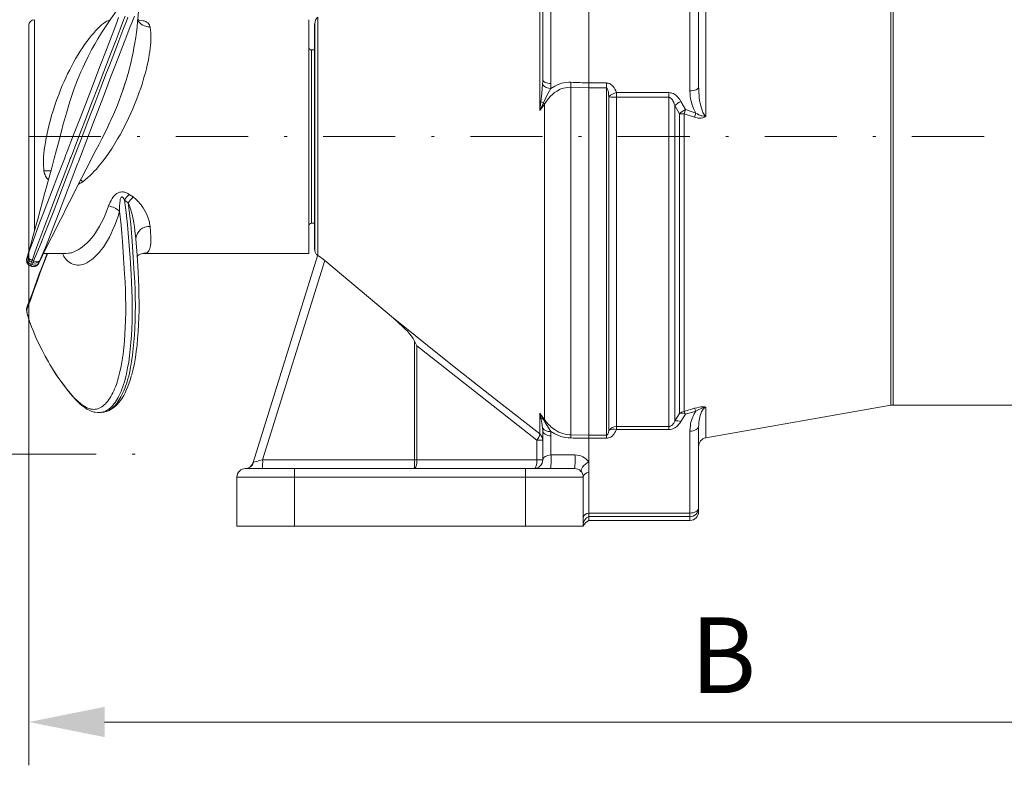
# Model space of a CAD drawing. Units: millimetres. Extents: x 0 to 210, y 0 to 297.
# Drawn here: x 30 to 64, y 136 to 162 of the extents above; entities that cross this region are included whole.
import ezdxf
from ezdxf.enums import TextEntityAlignment as Align

# ---------------------------------------------------------------- set-up
doc = ezdxf.new("R2010")
doc.units = ezdxf.units.MM
doc.header["$LTSCALE"] = 5
for name, pattern in [('AUSGEZOGEN', [0]), ('DASHDOT', [1, 0.5, -0.25, 0, -0.25]), ('DIVIDE', [1.25, 0.5, -0.25, 0, -0.25, 0, -0.25])]:
    doc.linetypes.add(name, pattern=pattern)
for name, color, linetype, true_color in [('Layer15', 6, 'Continuous', 0xff00ff), ('Mittellinie', 1, 'Continuous', 0xff0000), ('Volllinie breit', 18, 'Continuous', 0x000000), ('Volllinie schmal', 136, 'Continuous', 0x007e7e)]:
    doc.layers.add(name, color=color, linetype=linetype, true_color=true_color)
doc.styles.add('Arial', font='arial.ttf')
doc.dimstyles.new('ISO-25', dxfattribs={"dimtxt": 2.5, "dimasz": 2.5, "dimexe": 1.25, "dimexo": 0.625, "dimtad": 1, "dimtxsty": 'Standard', "dimcen": 2.5, "dimadec": 0, "dimazin": 0, "dimtfac": 1, "dimtmove": 0, "dimatfit": 3, "dimfxl": 1, "dimarcsym": 0})

# ---------------------------------------------------------------- blocks, each defined once
blk = doc.blocks.new('*D6')
at = {"layer": 'Layer15', "linetype": 'AUSGEZOGEN', "lineweight": 18, "true_color": 0xff00ff}
for points in [[(30.687, 138), (33.312, 137.475), (33.312, 138.525)], [(78.597, 138), (75.972, 138.525), (75.972, 137.475)]]:
    blk.add_hatch(color=6, dxfattribs=at).paths.add_polyline_path(points, flags=0)
at = {"layer": 'Layer15', "color": 6, "linetype": 'AUSGEZOGEN', "lineweight": 18, "true_color": 0xff00ff}
for p, q in [((30.687, 158.283), (30.687, 136.5)), ((78.597, 146.283), (78.597, 136.5)), ((33.312, 138), (75.972, 138))]:
    blk.add_line(p, q, dxfattribs=at)
at = {"layer": 'Layer15', "color": 6, "linetype": 'AUSGEZOGEN', "lineweight": 18, "true_color": 0xff00ff, "style": 'Arial', "width": 0.926807}
blk.add_text('B', height=2.625, dxfattribs=at).set_placement((53.62, 139), (55.885, 139), align=Align.FIT)
blk = doc.blocks.new('*D12')
at = {"layer": 'Layer15', "linetype": 'AUSGEZOGEN', "lineweight": 18, "true_color": 0xff00ff}
for points in [[(24.789, 169.283), (24.264, 166.658), (25.314, 166.658)], [(24.789, 147.283), (25.314, 149.908), (24.264, 149.908)]]:
    blk.add_hatch(color=6, dxfattribs=at).paths.add_polyline_path(points, flags=0)
at = {"layer": 'Layer15', "color": 6, "linetype": 'AUSGEZOGEN', "lineweight": 18, "true_color": 0xff00ff}
for p, q in [((30.524, 169.283), (23.289, 169.283)), ((24.789, 166.658), (24.789, 149.908)), ((30.524, 147.283), (23.289, 147.283))]:
    blk.add_line(p, q, dxfattribs=at)
at = {"layer": 'Layer15', "color": 6, "linetype": 'AUSGEZOGEN', "lineweight": 18, "true_color": 0xff00ff, "style": 'Arial', "width": 1.039734}
blk.add_text('%%cA', height=2.625, rotation=90, dxfattribs=at).set_placement((23.789, 155.917), (23.789, 161.422), align=Align.FIT)
blk = doc.blocks.new('TR22-FAB400_nNn04')
at = {"layer": 'Mittellinie', "color": 1, "linetype": 'DASHDOT', "lineweight": 18, "true_color": 0xff0000}
blk.add_line((30.687, 158.283), (91.858, 158.283), dxfattribs=at)
at = {"layer": 'Volllinie breit', "color": 18, "linetype": 'AUSGEZOGEN', "lineweight": 18, "true_color": 0x000000}
for p, q in [((50.097, 169.383), (50.097, 144.983)), ((48.497, 160.248), (48.497, 166.514)), ((53.897, 159.993), (53.897, 166.604)), ((30.687, 154.433), (30.687, 162.133)), ((40.387, 154.233), (40.387, 162.333)), ((40.597, 162.193), (40.587, 162.193)), ((40.587, 162.193), (40.587, 154.373)), ((40.597, 162.193), (40.597, 154.373)), ((40.587, 161.283), (40.487, 161.283)), ((48.495, 160.2), (48.497, 160.248)), ((53.897, 159.993), (53.899, 159.944)), ((40.487, 155.283), (40.587, 155.283)), ((31.197, 154.233), (31.966, 154.233)), ((34.668, 154.233), (40.387, 154.233)), ((40.587, 154.373), (40.597, 154.373)), ((30.622, 154.062), (30.618, 154.048)), ((30.621, 154.059), (30.645, 154.136)), ((38.462, 146.993), (40.693, 154.156)), ((40.704, 154.19), (40.661, 154.187)), ((40.693, 154.156), (40.704, 154.163)), ((40.94, 153.991), (43.321, 151.993)), ((30.738, 153.806), (30.776, 153.792)), ((33.332, 148.755), (33.347, 148.759)), ((54.145, 147.845), (60.554, 148.975)), ((60.64, 148.983), (75.997, 148.983)), ((48.497, 147.083), (48.497, 148.087)), ((53.899, 148.278), (53.897, 148.251)), ((53.897, 148.251), (53.897, 145.283)), ((38.197, 146.783), (49.597, 146.783)), ((37.897, 144.783), (37.897, 146.483)), ((49.897, 146.483), (49.897, 144.783)), ((49.897, 144.783), (37.897, 144.783)), ((50.097, 144.983), (53.597, 144.983))]:
    blk.add_line(p, q, dxfattribs=at)
for points in [[(34.048, 163.044), (33.857, 162.806), (33.763, 162.685), (33.671, 162.562), (33.586, 162.446), (33.503, 162.329), (33.341, 162.089), (33.208, 161.88), (33.079, 161.668), (32.974, 161.49), (32.874, 161.308), (32.743, 161.057)], [(33.915, 159.792), (33.958, 159.915), (34.005, 160.061), (34.051, 160.208), (34.126, 160.469), (34.195, 160.732), (34.232, 160.887), (34.267, 161.042), (34.299, 161.198), (34.33, 161.355), (34.362, 161.535), (34.391, 161.716), (34.417, 161.897), (34.44, 162.078), (34.459, 162.272), (34.475, 162.466), (34.502, 162.855)], [(34.507, 162.313), (34.507, 162.313), (34.485, 162.327), (34.462, 162.351)], [(32.744, 161.056), (32.617, 160.796), (32.555, 160.662), (32.493, 160.525), (32.433, 160.388), (32.375, 160.247), (32.319, 160.101), (32.265, 159.95), (32.206, 159.776), (32.149, 159.598)], [(33.516, 158.828), (33.621, 159.049), (33.693, 159.211), (33.76, 159.373), (33.823, 159.536), (33.882, 159.698), (33.958, 159.922), (34.031, 160.145)], [(32.145, 159.6), (32.122, 159.531), (32.075, 159.38), (31.99, 159.097), (31.924, 158.864), (31.872, 158.676), (31.829, 158.514), (31.795, 158.386), (31.759, 158.245), (31.713, 158.067), (31.65, 157.829), (31.57, 157.527), (31.483, 157.198), (31.395, 156.877), (31.314, 156.582), (31.237, 156.302), (31.163, 156.032), (31.083, 155.738), (30.997, 155.422), (30.944, 155.224), (30.887, 155.018), (30.82, 154.774), (30.753, 154.533), (30.678, 154.263), (30.622, 154.062)], [(31.033, 153.903), (31.164, 154.166), (31.329, 154.496), (31.474, 154.786), (31.619, 155.073), (31.743, 155.318), (31.861, 155.551), (31.973, 155.774), (32.085, 155.996), (32.211, 156.245), (32.356, 156.534), (32.513, 156.843), (32.671, 157.151), (32.81, 157.42), (32.923, 157.638), (33.014, 157.812), (33.112, 158), (33.217, 158.205), (33.34, 158.451), (33.423, 158.621), (33.497, 158.777), (33.52, 158.826)], [(33.33, 148.758), (33.357, 148.759), (33.385, 148.763), (33.409, 148.77), (33.432, 148.78), (33.478, 148.805), (33.523, 148.834), (33.567, 148.866), (33.61, 148.903), (33.652, 148.943), (33.692, 148.988), (33.732, 149.036), (33.771, 149.089), (33.808, 149.145), (33.845, 149.204), (33.881, 149.266), (33.915, 149.332), (33.949, 149.401), (33.981, 149.474), (34.012, 149.55), (34.042, 149.63), (34.071, 149.713), (34.098, 149.8), (34.124, 149.89), (34.149, 149.984), (34.172, 150.081), (34.214, 150.285), (34.25, 150.492), (34.281, 150.708), (34.307, 150.935), (34.33, 151.169), (34.348, 151.408), (34.362, 151.653), (34.373, 151.906), (34.378, 152.166), (34.38, 152.43), (34.377, 152.701), (34.369, 152.977), (34.357, 153.254), (34.343, 153.536), (34.307, 154.099), (34.267, 154.665), (34.245, 154.953), (34.219, 155.243), (34.179, 155.614), (34.134, 155.988)], [(34.396, 154.75), (34.397, 154.735), (34.437, 154.172), (34.472, 153.613), (34.486, 153.336), (34.497, 153.062), (34.505, 152.792), (34.508, 152.526), (34.506, 152.267), (34.501, 152.012), (34.491, 151.764), (34.477, 151.523), (34.459, 151.287), (34.437, 151.058), (34.41, 150.837), (34.38, 150.625), (34.345, 150.421), (34.304, 150.221), (34.282, 150.127), (34.257, 150.037), (34.249, 150.01)], [(31.325, 154.233), (31.157, 153.803), (31.063, 153.551), (30.969, 153.294), (30.8, 152.831), (30.705, 152.583), (30.658, 152.461), (30.653, 152.449), (30.644, 152.432), (30.628, 152.397), (30.622, 152.373)], [(34.413, 154.529), (34.414, 154.508), (34.415, 154.483)], [(34.439, 154.129), (34.468, 154.16), (34.502, 154.185), (34.543, 154.206), (34.59, 154.223), (34.633, 154.232), (34.665, 154.232)], [(30.623, 154.066), (30.621, 154.059), (30.617, 154.045), (30.616, 154.039), (30.613, 154.024), (30.61, 153.989), (30.614, 153.952), (30.625, 153.917), (30.639, 153.89), (30.657, 153.864), (30.681, 153.839), (30.695, 153.828), (30.71, 153.82), (30.739, 153.809)], [(30.618, 154.048), (30.619, 154.051), (30.621, 154.059)], [(30.777, 153.793), (30.791, 153.786), (30.807, 153.781), (30.824, 153.778), (30.858, 153.778), (30.885, 153.782), (30.912, 153.789), (30.933, 153.797), (30.953, 153.808), (30.984, 153.832), (31.005, 153.855), (31.018, 153.873), (31.024, 153.883), (31.026, 153.887), (31.027, 153.89), (31.03, 153.896), (31.036, 153.907)], [(31.032, 153.901), (31.029, 153.893), (31.028, 153.892)], [(40.704, 154.163), (40.736, 154.145), (40.789, 154.109), (40.857, 154.058), (40.94, 153.991)], [(30.627, 152.371), (30.614, 152.332), (30.61, 152.31), (30.61, 152.287), (30.617, 152.216)], [(30.62, 152.216), (30.633, 152.137), (30.643, 152.091)], [(30.641, 152.097), (30.645, 152.082), (30.65, 152.064)], [(30.652, 152.067), (30.673, 151.991), (30.706, 151.9)], [(30.704, 151.916), (30.736, 151.817), (30.784, 151.687), (30.834, 151.562), (30.935, 151.327), (31.039, 151.101), (31.146, 150.883), (31.255, 150.675), (31.365, 150.476), (31.42, 150.382), (31.476, 150.293), (31.511, 150.24)], [(44.055, 151.199), (44.002, 151.284), (43.946, 151.366), (43.879, 151.453), (43.806, 151.536), (43.73, 151.616), (43.651, 151.693), (43.487, 151.845), (43.321, 151.993)], [(44.055, 151.199), (44.136, 151.036), (44.136, 151.035)], [(31.522, 150.216), (31.547, 150.175), (31.64, 150.03), (31.734, 149.893), (31.829, 149.759), (31.925, 149.63), (32.024, 149.502), (32.123, 149.379), (32.213, 149.275), (32.304, 149.176), (32.387, 149.092), (32.472, 149.014), (32.549, 148.949), (32.628, 148.891), (32.701, 148.844), (32.776, 148.804), (32.845, 148.773), (32.915, 148.749), (32.953, 148.74), (32.991, 148.732), (33.067, 148.723), (33.104, 148.721), (33.14, 148.721), (33.176, 148.723), (33.211, 148.73), (33.232, 148.735)], [(33.422, 148.78), (33.439, 148.784), (33.473, 148.797), (33.505, 148.812), (33.567, 148.849), (33.63, 148.893), (33.69, 148.941), (33.751, 149), (33.808, 149.065), (33.867, 149.14), (33.923, 149.222), (33.977, 149.313), (34.029, 149.41), (34.078, 149.516), (34.124, 149.628), (34.169, 149.748), (34.209, 149.876), (34.239, 149.984)], [(33.223, 148.728), (33.287, 148.74), (33.351, 148.753)]]:
    blk.add_lwpolyline(points, dxfattribs=at)
for centre, radius, start, end in [((40.897, 162.193), 0.3, 130, 180), ((30.887, 162.133), 0.2, 90, 180), ((40.487, 161.383), 0.1, 180, 270), ((40.487, 155.183), 0.1, 90, 180), ((30.887, 154.433), 0.2, 180, 203.4546), ((40.897, 154.373), 0.3, 180, 218.256), ((60.64, 148.483), 0.5, 90, 100), ((54.197, 147.55), 0.3, 100, 180), ((48.197, 147.083), 0.3, 270, 0), ((38.197, 146.483), 0.3, 90, 180), ((38.176, 147.082), 0.3, 271.9948, 342.6992), ((49.597, 146.483), 0.3, 0, 90), ((53.597, 145.283), 0.3, 270, 0), ((50.197, 144.7), 0.3, 109.4712, 164.0375)]:
    blk.add_arc(centre, radius, start, end, dxfattribs=at)
at = {"layer": 'Volllinie schmal', "color": 136, "linetype": 'AUSGEZOGEN', "lineweight": 18, "true_color": 0x007e7e}
for p, q in [((48.389, 159.183), (48.389, 166.97)), ((53.597, 159.867), (53.597, 166.902)), ((54.145, 166.947), (54.145, 158.991)), ((60.554, 148.975), (60.554, 166.293)), ((60.64, 166.293), (60.64, 148.983)), ((48.781, 163.01), (48.781, 160.121)), ((40.704, 154.163), (40.704, 162.423)), ((30.887, 162.333), (30.887, 155.009)), ((33.453, 162.308), (33.5, 162.316)), ((33.453, 162.308), (33.501, 162.309)), ((40.487, 155.283), (40.487, 161.283)), ((48.492, 160.087), (48.495, 160.2)), ((48.781, 160.121), (48.771, 159.951)), ((50.097, 160.141), (50.702, 160.141)), ((50.702, 160.141), (50.702, 147.831)), ((50.097, 159.969), (49.467, 159.991)), ((49.467, 159.991), (49.467, 147.949)), ((50.702, 159.969), (50.097, 159.969)), ((51.048, 159.808), (52.86, 159.808)), ((51.048, 159.808), (51.048, 148.132)), ((52.86, 159.808), (52.86, 148.132)), ((48.555, 159.41), (48.555, 148.48)), ((50.788, 148.098), (50.788, 159.663)), ((52.86, 159.644), (51.048, 159.644)), ((53.072, 159.355), (53.072, 148.429)), ((53.23, 159.073), (53.072, 159.355)), ((53.284, 159.503), (53.442, 159.216)), ((53.23, 159.073), (53.23, 148.686)), ((53.39, 159.067), (53.39, 148.761)), ((53.751, 158.951), (53.39, 159.067)), ((53.442, 159.216), (53.803, 159.097)), ((34.164, 156.281), (34.302, 156.19)), ((34.134, 155.988), (34, 156.08)), ((30.645, 154.136), (30.649, 154.147)), ((30.784, 153.942), (30.76, 153.865)), ((30.804, 153.995), (30.784, 153.942)), ((30.833, 153.923), (30.784, 153.942)), ((30.799, 153.849), (30.833, 153.923)), ((30.804, 153.995), (30.854, 153.976)), ((30.833, 153.923), (30.854, 153.976)), ((31.066, 153.974), (31.032, 153.901)), ((31.07, 153.985), (31.066, 153.974)), ((40.94, 153.991), (38.789, 147.083)), ((30.76, 153.865), (30.799, 153.849)), ((30.621, 152.225), (30.645, 152.099)), ((30.645, 152.099), (30.649, 152.085)), ((30.649, 152.085), (30.704, 151.916)), ((44.055, 147.083), (44.055, 151.199)), ((48.293, 147.76), (44.136, 151.035)), ((44.136, 151.035), (44.136, 147.083)), ((53.39, 148.761), (53.751, 148.868)), ((53.803, 148.775), (53.442, 148.667)), ((54.145, 148.91), (54.145, 147.845)), ((48.389, 147.983), (48.389, 148.695)), ((53.072, 148.429), (53.23, 148.686)), ((53.442, 148.667), (53.284, 148.408)), ((48.497, 148.087), (48.492, 148.19)), ((48.771, 148.069), (48.781, 147.915)), ((51.048, 148.236), (52.86, 148.236)), ((52.86, 148.132), (51.048, 148.132)), ((53.597, 148.079), (53.597, 144.983)), ((48.293, 147.083), (48.293, 147.76)), ((48.497, 147.76), (48.293, 147.76)), ((48.781, 147.915), (48.781, 147.254)), ((49.467, 147.949), (50.097, 147.938)), ((50.097, 147.938), (50.702, 147.938)), ((50.702, 147.831), (50.097, 147.831)), ((48.497, 147.083), (38.789, 147.083)), ((48.781, 147.254), (49.612, 147.254)), ((38.462, 146.993), (38.474, 146.998)), ((39.897, 144.783), (39.897, 146.783)), ((47.897, 144.783), (47.897, 146.783)), ((49.897, 146.483), (37.897, 146.483)), ((50.097, 145.24), (53.597, 145.24)), ((53.597, 145.115), (50.097, 145.115))]:
    blk.add_line(p, q, dxfattribs=at)
for points in [[(34.024, 162.454), (33.972, 162.317), (33.852, 162.002), (33.714, 161.64), (33.558, 161.235), (33.385, 160.783), (33.292, 160.541), (33.091, 160.019), (32.875, 159.461), (32.651, 158.88), (32.422, 158.29), (32.196, 157.702), (32.14, 157.555), (32.126, 157.519), (32.098, 157.446), (31.873, 156.86), (31.647, 156.272), (31.422, 155.689), (31.203, 155.114), (30.996, 154.551), (30.895, 154.268), (30.804, 153.995)], [(30.649, 154.147), (30.736, 154.404), (30.834, 154.675), (31.039, 155.221), (31.255, 155.787), (31.476, 156.358), (31.698, 156.936), (31.92, 157.514), (31.947, 157.587), (31.961, 157.623), (32.017, 157.768), (32.24, 158.347), (32.463, 158.923), (32.681, 159.487), (32.89, 160.027), (33.084, 160.532), (33.174, 160.768), (33.343, 161.208), (33.495, 161.606), (33.631, 161.961), (33.749, 162.27), (33.801, 162.404)], [(30.854, 153.976), (30.968, 154.239), (31.083, 154.518), (31.304, 155.074), (31.527, 155.649), (31.75, 156.233), (31.975, 156.821), (32.2, 157.407), (32.228, 157.48), (32.242, 157.516), (32.298, 157.662), (32.523, 158.251), (32.748, 158.842), (32.971, 159.424), (33.185, 159.983), (33.385, 160.505), (33.478, 160.748), (33.652, 161.199), (33.808, 161.604), (33.949, 161.965), (34.071, 162.28), (34.124, 162.416)], [(34.345, 162.455), (34.257, 162.229), (34.205, 162.095), (34.086, 161.787), (33.948, 161.432), (33.794, 161.035), (33.625, 160.595), (33.534, 160.359), (33.34, 159.855), (33.133, 159.314), (32.917, 158.749), (32.698, 158.172), (32.476, 157.592), (32.42, 157.447), (32.406, 157.411), (32.378, 157.338), (32.156, 156.76), (31.935, 156.182), (31.716, 155.61), (31.5, 155.046), (31.286, 154.501), (31.178, 154.236), (31.07, 153.985)], [(31.212, 157.092), (31.201, 157.332), (31.199, 157.452), (31.202, 157.573), (31.21, 157.699), (31.223, 157.826), (31.24, 157.953), (31.261, 158.08), (31.289, 158.238), (31.321, 158.394), (31.355, 158.55), (31.393, 158.704), (31.434, 158.862), (31.479, 159.018), (31.526, 159.172), (31.575, 159.324), (31.626, 159.474), (31.679, 159.621), (31.734, 159.765), (31.79, 159.907), (31.849, 160.049), (31.91, 160.188), (31.971, 160.324), (32.034, 160.456), (32.104, 160.598), (32.176, 160.735), (32.248, 160.868), (32.32, 160.996), (32.396, 161.122), (32.471, 161.243), (32.546, 161.358), (32.622, 161.468), (32.699, 161.575), (32.776, 161.677), (32.851, 161.771), (32.925, 161.86), (33, 161.943), (33.072, 162.019), (33.142, 162.088), (33.21, 162.149), (33.275, 162.202), (33.337, 162.245), (33.396, 162.279), (33.453, 162.308)], [(34.894, 162.083), (34.909, 161.956), (34.915, 161.888), (34.918, 161.814), (34.919, 161.731), (34.916, 161.641), (34.911, 161.546), (34.903, 161.444), (34.892, 161.342), (34.878, 161.235), (34.861, 161.124), (34.842, 161.009), (34.818, 160.886), (34.79, 160.759), (34.76, 160.628), (34.726, 160.495), (34.69, 160.365), (34.652, 160.233), (34.61, 160.098), (34.565, 159.963), (34.516, 159.821), (34.465, 159.679), (34.41, 159.535), (34.352, 159.391), (34.289, 159.242), (34.224, 159.094), (34.156, 158.945), (34.085, 158.797), (34.009, 158.646), (33.93, 158.496), (33.848, 158.347), (33.764, 158.2), (33.669, 158.042), (33.571, 157.886), (33.47, 157.734), (33.365, 157.584), (33.253, 157.435), (33.137, 157.289), (33.017, 157.148), (32.955, 157.08), (32.891, 157.014), (32.811, 156.937), (32.729, 156.863), (32.561, 156.719)], [(34.511, 162.32), (34.582, 162.31), (34.648, 162.297), (34.68, 162.288), (34.71, 162.277), (34.738, 162.265), (34.764, 162.252), (34.789, 162.237), (34.812, 162.22), (34.832, 162.201), (34.849, 162.181), (34.864, 162.158), (34.875, 162.134), (34.894, 162.083)], [(48.434, 159.491), (48.467, 159.789), (48.492, 160.087)], [(48.497, 160.248), (48.502, 160.224), (48.518, 160.201), (48.544, 160.179), (48.579, 160.16), (48.622, 160.145), (48.671, 160.133), (48.725, 160.125), (48.781, 160.121)], [(48.771, 159.951), (48.915, 160.033), (48.989, 160.07), (49.066, 160.102), (49.147, 160.128), (49.231, 160.147), (49.317, 160.159), (49.404, 160.164), (49.472, 160.164)], [(50.702, 160.141), (50.732, 160.139), (50.762, 160.134), (50.787, 160.127), (50.81, 160.117), (50.833, 160.105), (50.854, 160.092), (50.893, 160.061), (50.928, 160.026), (50.948, 160.002), (50.967, 159.976), (50.999, 159.922), (51.025, 159.866), (51.048, 159.808)], [(48.771, 159.951), (48.642, 159.706), (48.517, 159.452)], [(49.467, 159.991), (49.341, 159.983), (49.279, 159.975), (49.218, 159.962), (49.158, 159.944), (49.1, 159.921), (49.044, 159.893), (48.99, 159.862), (48.948, 159.835), (48.908, 159.807), (48.833, 159.745), (48.762, 159.678), (48.698, 159.606), (48.66, 159.559), (48.624, 159.51), (48.555, 159.41)], [(50.788, 159.663), (50.777, 159.762), (50.769, 159.812), (50.759, 159.861), (50.748, 159.9), (50.739, 159.926), (50.728, 159.948), (50.718, 159.961), (50.711, 159.966), (50.705, 159.969), (50.702, 159.969)], [(52.86, 159.808), (52.916, 159.802), (52.944, 159.797), (52.971, 159.79), (52.998, 159.781), (53.023, 159.77), (53.071, 159.742), (53.109, 159.715), (53.144, 159.685), (53.176, 159.653), (53.205, 159.619), (53.246, 159.562), (53.284, 159.503)], [(53.597, 159.867), (53.655, 159.869), (53.711, 159.876), (53.763, 159.888), (53.809, 159.904), (53.846, 159.923), (53.874, 159.945), (53.891, 159.969), (53.897, 159.993)], [(53.803, 159.097), (53.766, 159.163), (53.731, 159.231), (53.704, 159.29), (53.682, 159.351), (53.662, 159.413), (53.645, 159.476), (53.63, 159.54), (53.618, 159.606), (53.608, 159.671), (53.602, 159.737), (53.597, 159.867)], [(53.899, 159.944), (53.903, 159.82), (53.911, 159.696), (53.919, 159.622), (53.93, 159.548), (53.943, 159.475), (53.958, 159.403), (53.984, 159.3), (54.016, 159.198), (54.03, 159.158), (54.046, 159.12), (54.066, 159.083), (54.089, 159.049), (54.116, 159.019), (54.145, 158.991)], [(48.389, 159.183), (48.39, 159.185), (48.434, 159.491)], [(48.517, 159.452), (48.39, 159.184), (48.389, 159.183)], [(48.555, 159.41), (48.497, 159.33), (48.389, 159.183)], [(53.072, 159.355), (53.053, 159.411), (53.032, 159.466), (53.003, 159.526), (52.986, 159.555), (52.965, 159.582), (52.942, 159.606), (52.916, 159.627), (52.9, 159.635), (52.883, 159.641), (52.86, 159.644)], [(54.145, 158.991), (54.144, 158.989), (54.142, 158.988), (54.141, 158.986), (54.137, 158.982), (54.122, 158.968), (54.104, 158.957), (54.072, 158.942), (54.038, 158.931), (53.985, 158.921), (53.932, 158.919), (53.886, 158.923), (53.841, 158.93), (53.751, 158.951)], [(53.803, 159.097), (53.856, 159.066), (53.908, 159.038), (53.963, 159.015), (53.99, 159.007), (54.019, 159), (54.08, 158.993), (54.143, 158.991), (54.145, 158.991)], [(31.371, 156.788), (31.316, 156.846), (31.292, 156.877), (31.271, 156.909), (31.25, 156.952), (31.235, 156.997), (31.212, 157.092)], [(32.561, 156.719), (32.532, 156.698), (32.503, 156.681), (32.473, 156.666), (32.409, 156.639)], [(32.484, 156.791), (32.495, 156.781), (32.561, 156.719)], [(33.453, 155.881), (33.506, 156.01), (33.537, 156.073), (33.572, 156.136), (33.598, 156.173), (33.626, 156.21), (33.657, 156.245), (33.692, 156.277), (33.737, 156.311), (33.761, 156.325), (33.787, 156.338), (33.827, 156.352), (33.868, 156.362), (33.911, 156.366), (33.955, 156.364), (33.984, 156.359), (34.013, 156.353), (34.04, 156.344), (34.067, 156.334), (34.117, 156.309), (34.164, 156.281)], [(34, 156.08), (34.056, 155.648), (34.081, 155.434), (34.103, 155.221), (34.129, 154.931), (34.154, 154.643), (34.196, 154.078), (34.233, 153.515), (34.249, 153.234), (34.261, 152.956), (34.269, 152.68), (34.273, 152.41), (34.272, 152.145), (34.266, 151.887), (34.257, 151.634), (34.243, 151.388), (34.225, 151.149), (34.204, 150.915), (34.178, 150.69), (34.148, 150.473), (34.113, 150.266), (34.071, 150.062), (34.049, 149.965), (34.024, 149.871), (33.999, 149.781), (33.972, 149.694), (33.944, 149.611), (33.915, 149.531), (33.884, 149.455), (33.852, 149.383), (33.819, 149.314), (33.785, 149.248), (33.75, 149.186), (33.714, 149.127), (33.676, 149.071), (33.638, 149.019), (33.599, 148.97), (33.558, 148.925), (33.516, 148.885), (33.474, 148.849), (33.43, 148.816), (33.385, 148.787), (33.339, 148.762), (33.316, 148.752), (33.292, 148.745), (33.261, 148.741), (33.23, 148.739)], [(34, 156.08), (33.977, 156.126), (33.955, 156.159), (33.944, 156.172), (33.932, 156.183), (33.922, 156.189), (33.912, 156.192), (33.903, 156.191), (33.896, 156.188), (33.887, 156.18), (33.874, 156.159), (33.865, 156.137), (33.859, 156.115), (33.85, 156.069), (33.839, 155.975), (33.834, 155.882), (33.831, 155.696)], [(34.396, 154.75), (34.363, 155.021), (34.345, 155.157), (34.323, 155.295), (34.302, 155.416), (34.276, 155.538), (34.246, 155.66), (34.209, 155.782), (34.173, 155.885), (34.134, 155.988)], [(34.302, 156.19), (34.404, 156.104), (34.453, 156.06), (34.498, 156.014), (34.54, 155.966), (34.579, 155.915), (34.614, 155.864), (34.648, 155.813), (34.709, 155.707), (34.764, 155.602), (34.789, 155.546), (34.812, 155.491), (34.832, 155.437), (34.849, 155.383), (34.864, 155.329), (34.875, 155.276), (34.894, 155.17)], [(31.511, 150.24), (31.604, 150.094), (31.698, 149.953), (31.809, 149.796), (31.92, 149.648), (31.947, 149.611), (31.961, 149.593), (32.017, 149.522), (32.128, 149.386), (32.24, 149.259), (32.296, 149.2), (32.352, 149.145), (32.407, 149.093), (32.463, 149.046), (32.518, 149.002), (32.573, 148.964), (32.627, 148.93), (32.681, 148.901), (32.734, 148.877), (32.787, 148.858), (32.839, 148.844), (32.89, 148.835), (32.94, 148.832), (32.989, 148.835), (33.037, 148.842), (33.084, 148.855), (33.129, 148.873), (33.174, 148.895), (33.218, 148.922), (33.261, 148.954), (33.302, 148.989), (33.343, 149.029), (33.382, 149.072), (33.421, 149.119), (33.458, 149.17), (33.495, 149.224), (33.53, 149.282), (33.565, 149.342), (33.598, 149.406), (33.631, 149.473), (33.662, 149.544), (33.692, 149.618), (33.721, 149.696), (33.749, 149.777), (33.776, 149.862), (33.801, 149.95), (33.824, 150.041), (33.847, 150.136), (33.888, 150.334), (33.922, 150.536), (33.952, 150.748), (33.978, 150.97), (33.999, 151.2), (34.017, 151.434), (34.031, 151.675), (34.04, 151.924), (34.046, 152.178), (34.047, 152.438), (34.043, 152.703), (34.036, 152.974), (34.024, 153.248), (34.009, 153.525), (33.973, 154.083), (33.932, 154.646), (33.909, 154.93), (33.883, 155.217), (33.831, 155.696)], [(33.831, 155.696), (33.779, 155.528), (33.724, 155.366), (33.666, 155.209), (33.604, 155.061), (33.543, 154.927), (33.479, 154.799), (33.413, 154.679), (33.345, 154.566), (33.274, 154.457), (33.2, 154.357), (33.126, 154.265), (33.05, 154.181), (32.981, 154.113), (32.911, 154.051), (32.842, 153.997), (32.772, 153.951), (32.701, 153.911), (32.631, 153.879), (32.561, 153.855), (32.493, 153.839), (32.434, 153.831), (32.376, 153.83), (32.32, 153.835), (32.265, 153.847), (32.21, 153.865), (32.157, 153.891), (32.105, 153.922), (32.055, 153.958), (32.008, 153.998), (31.963, 154.044), (31.942, 154.07), (31.921, 154.098), (31.902, 154.129), (31.885, 154.163), (31.855, 154.233)], [(31.966, 154.242), (32.034, 154.236), (32.068, 154.238), (32.103, 154.242), (32.139, 154.25), (32.175, 154.26), (32.247, 154.287), (32.32, 154.322), (32.396, 154.363), (32.471, 154.41), (32.546, 154.464), (32.622, 154.524), (32.699, 154.594), (32.775, 154.672), (32.851, 154.757), (32.925, 154.849), (33, 154.952), (33.072, 155.062), (33.142, 155.179), (33.21, 155.304), (33.275, 155.437), (33.337, 155.577), (33.396, 155.727), (33.453, 155.881)], [(34.894, 155.17), (34.909, 154.978), (34.918, 154.8), (34.919, 154.717), (34.917, 154.641), (34.911, 154.572), (34.903, 154.51), (34.892, 154.455), (34.878, 154.407), (34.861, 154.364), (34.842, 154.326), (34.819, 154.292), (34.806, 154.277), (34.793, 154.265), (34.778, 154.255), (34.762, 154.247), (34.745, 154.241), (34.726, 154.239), (34.698, 154.239), (34.668, 154.243)], [(31.34, 154.233), (31.313, 154.166), (31.199, 153.872), (31.087, 153.571), (30.977, 153.265), (30.867, 152.958), (30.757, 152.655), (30.646, 152.359), (30.62, 152.283)], [(30.804, 153.995), (30.77, 154.009), (30.738, 154.025), (30.71, 154.043), (30.686, 154.063), (30.668, 154.084), (30.655, 154.106), (30.649, 154.127), (30.649, 154.147)], [(31.07, 153.985), (31.057, 153.97), (31.038, 153.959), (31.015, 153.951), (30.987, 153.948), (30.956, 153.949), (30.922, 153.954), (30.888, 153.963), (30.854, 153.976)], [(30.76, 153.865), (30.747, 153.829), (30.739, 153.807), (30.739, 153.809)], [(30.777, 153.793), (30.776, 153.792), (30.783, 153.808), (30.799, 153.849)], [(30.617, 152.215), (30.617, 152.217), (30.621, 152.225)], [(30.62, 152.283), (30.618, 152.272), (30.618, 152.257), (30.619, 152.239), (30.621, 152.225)], [(30.642, 152.091), (30.642, 152.092), (30.645, 152.099)], [(30.649, 152.066), (30.649, 152.068), (30.649, 152.085)], [(43.321, 151.993), (43.773, 151.629), (44.681, 150.904), (45.59, 150.183), (46.989, 149.082), (48.389, 147.983)], [(53.597, 148.079), (53.605, 148.202), (53.611, 148.263), (53.62, 148.325), (53.632, 148.387), (53.648, 148.449), (53.668, 148.51), (53.692, 148.57), (53.717, 148.622), (53.745, 148.674), (53.803, 148.775)], [(53.751, 148.868), (53.832, 148.889), (53.914, 148.906), (53.976, 148.916), (54.038, 148.92), (54.078, 148.921), (54.11, 148.918), (54.138, 148.913), (54.141, 148.912), (54.144, 148.911), (54.145, 148.91)], [(54.145, 148.91), (54.143, 148.91), (54.077, 148.896), (54.012, 148.876), (53.957, 148.855), (53.905, 148.83), (53.803, 148.775)], [(54.145, 148.91), (54.116, 148.891), (54.089, 148.871), (54.059, 148.842), (54.036, 148.81), (54.016, 148.776), (54, 148.741), (53.975, 148.681), (53.953, 148.621), (53.935, 148.56), (53.922, 148.5), (53.913, 148.445), (53.907, 148.389), (53.899, 148.278)], [(48.389, 148.695), (48.497, 148.555), (48.555, 148.48)], [(48.434, 148.528), (48.39, 148.695), (48.389, 148.695)], [(48.389, 148.695), (48.39, 148.694), (48.517, 148.483)], [(48.492, 148.19), (48.467, 148.365), (48.434, 148.528)], [(48.517, 148.483), (48.641, 148.279), (48.771, 148.069)], [(48.555, 148.48), (48.623, 148.394), (48.696, 148.31), (48.736, 148.27), (48.777, 148.232), (48.822, 148.195), (48.868, 148.159), (48.927, 148.119), (48.99, 148.081), (49.055, 148.047), (49.124, 148.017), (49.197, 147.992), (49.272, 147.972), (49.349, 147.958), (49.427, 147.951), (49.467, 147.949)], [(52.86, 148.236), (52.895, 148.241), (52.916, 148.247), (52.942, 148.261), (52.965, 148.278), (52.986, 148.295), (53.003, 148.315), (53.032, 148.355), (53.053, 148.392), (53.072, 148.429)], [(53.284, 148.408), (53.246, 148.354), (53.205, 148.302), (53.176, 148.272), (53.144, 148.243), (53.109, 148.216), (53.071, 148.192), (53.023, 148.167), (52.998, 148.156), (52.971, 148.148), (52.916, 148.138), (52.86, 148.132)], [(48.497, 148.087), (48.502, 148.054), (48.518, 148.023), (48.544, 147.994), (48.579, 147.968), (48.622, 147.947), (48.671, 147.93), (48.725, 147.92), (48.781, 147.915)], [(49.472, 147.842), (49.373, 147.849), (49.275, 147.861), (49.224, 147.871), (49.174, 147.883), (49.125, 147.897), (49.077, 147.914), (48.997, 147.947), (48.92, 147.985), (48.771, 148.069)], [(51.048, 148.132), (51.039, 148.108), (51.02, 148.066), (50.997, 148.025), (50.971, 147.986), (50.94, 147.948), (50.92, 147.927), (50.898, 147.907), (50.874, 147.889), (50.849, 147.872), (50.815, 147.855), (50.779, 147.842), (50.741, 147.835), (50.702, 147.831)], [(50.702, 147.938), (50.708, 147.939), (50.715, 147.941), (50.725, 147.947), (50.737, 147.957), (50.745, 147.969), (50.762, 148.001), (50.774, 148.033), (50.788, 148.098)], [(53.897, 148.251), (53.891, 148.217), (53.874, 148.185), (53.846, 148.155), (53.809, 148.129), (53.763, 148.108), (53.711, 148.092), (53.655, 148.082), (53.597, 148.079)], [(44.136, 147.083), (44.134, 147.024), (44.129, 146.968), (44.12, 146.916), (44.108, 146.871), (44.093, 146.833), (44.076, 146.805), (44.058, 146.788), (44.039, 146.783)], [(48.197, 146.783), (48.216, 146.788), (48.234, 146.805), (48.25, 146.833), (48.265, 146.871), (48.277, 146.916), (48.286, 146.968), (48.292, 147.024), (48.293, 147.083)], [(49.839, 146.66), (49.826, 146.692), (49.828, 146.734), (49.846, 146.781), (49.878, 146.832), (49.921, 146.883), (49.975, 146.932), (50.034, 146.974), (50.097, 147.009)], [(53.897, 145.412), (53.891, 145.378), (53.874, 145.346), (53.846, 145.316), (53.809, 145.29), (53.763, 145.269), (53.711, 145.253), (53.655, 145.243), (53.597, 145.24)]]:
    blk.add_lwpolyline(points, dxfattribs=at)
for centre, radius, start, end in [((34.876, 162.574), 0.491, 210.3675, 272.1345), ((48.766, 160.296), 0.345, 217.3247, 270.8734), ((42.543, 160.287), 6.93, 357.5517, 358.9814), ((51.172, 159.283), 0.54, 103.2399, 135.2659), ((48.747, 160.05), 0.64, 240.7751, 248.9689), ((48.116, 159.048), 0.569, 39.4332, 45.1768), ((51.02, 161.069), 1.425, 260.6323, 271.1204), ((53.569, 158.867), 0.696, 114.1718, 135.5685), ((53.715, 158.581), 0.691, 113.2399, 134.5539), ((53.415, 161.804), 2.737, 266.1108, 269.464), ((55.289, 158.486), 1.986, 158.421, 162.9681), ((55.612, 158.367), 1.95, 158.0389, 162.5822), ((31.365, 155.644), 1.456, 86.3043, 96.0449), ((35.231, 155.243), 1.489, 135.7948, 145.7917), ((35.29, 155.198), 1.401, 134.8864, 145.6514), ((33.313, 155.117), 0.776, 48.1738, 79.638), ((34.859, 154.706), 0.465, 85.6501, 174.6029), ((30.797, 154.038), 0.177, 173.2217, 257.8804), ((30.829, 154.12), 0.184, 175.0543, 255.9228), ((30.888, 154.003), 0.177, 240.1426, 324.6992), ((30.919, 154.085), 0.184, 242.1001, 322.8703), ((30.77, 152.322), 0.155, 160.6384, 194.3031), ((53.437, 148.453), 0.312, 98.6728, 131.571), ((53.017, 148.493), 0.459, 22.2541, 35.7124), ((53.378, 148.597), 0.462, 22.731, 35.9563), ((48.576, 148.691), 0.217, 229.0136, 254.1402), ((48.524, 148.337), 0.146, 77.6992, 92.8461), ((53.151, 148.147), 0.293, 62.9393, 105.6191), ((53.311, 148.397), 0.3, 64.0756, 105.6858), ((48.715, 148.322), 0.26, 210.6925, 282.4164), ((51.044, 147.931), 0.305, 89.2006, 146.8375), ((50.95, 147.868), 0.281, 69.6479, 125.1856), ((48.005, 148.016), 0.386, 318.359, 355.1145), ((48.208, 147.759), 0.289, 0.191, 51.0377), ((48.176, 147.833), 1.296, 0.3904, 5.1646), ((37.344, 147.008), 1.447, 351.0449, 2.9634), ((42.61, 147.008), 1.447, 351.0446, 2.9635), ((46.733, 147.086), 2.055, 351.4987, 4.6895), ((47.564, 147.086), 2.055, 351.4988, 4.6895), ((49.612, 146.654), 0.6, 36.1801, 90), ((38.193, 147.074), 0.291, 270.6834, 344.8557), ((50.103, 146.433), 0.212, 91.717, 166.3781), ((53.598, 145.413), 0.299, 269.7149, 359.7127), ((50.103, 145.027), 0.212, 91.7173, 166.3779), ((50.194, 144.834), 0.297, 109.0952, 179.8355)]:
    blk.add_arc(centre, radius, start, end, dxfattribs=at)
for centre, major_axis, ratio, start_param, end_param in [((-14.553, 155.835), (174.44, -3.868), 0.0354, 1.191917, 1.195768), ((-14.553, 154.96), (174.44, -5.249), 0.031982, 5.089165, 5.093016), ((38.804, 147.083), (0.342, 0.089), 0.011226, 1.613791, 2.87677), ((48.797, 147.083), (0.3, 0), 0.573576, 1.623156, 3.141593)]:
    blk.add_ellipse(centre, major_axis=major_axis, ratio=ratio, start_param=start_param, end_param=end_param, dxfattribs=at)
at = {"layer": 'Layer15', "color": 6, "linetype": 'AUSGEZOGEN', "lineweight": 18, "true_color": 0xff00ff}
dim = blk.add_linear_dim(base=(78.597, 138), p1=(30.687, 158.283), p2=(78.597, 146.283), text='B', dimstyle='ISO-25', override={"dimtxt": 2.625, "dimasz": 2.625, "dimexe": 1.875, "dimgap": 0.375, "dimtad": 1, "dimjust": 3, "dimdec": 2, "dimzin": 8, "dimtxsty": 'Arial', "dimsah": 1, "dimclrd": 6, "dimclre": 6, "dimclrt": 6, "dimadec": 2}, dxfattribs=at)
dim.commit()
dim.dimension.update_dxf_attribs({"geometry": '*D6', "text_midpoint": (54.753, 140.312), "dimtype": 160})

msp = doc.modelspace()

# ---------------------------------------------------------------- linework, layer by layer
at = {"layer": 'Mittellinie', "color": 96, "linetype": 'DIVIDE', "lineweight": 18, "true_color": 0x008000}
msp.add_line((30.524, 147.283), (34.9, 147.283), dxfattribs=at)

# ---------------------------------------------------------------- block references
msp.add_blockref('TR22-FAB400_nNn04', (0, 0))

# ---------------------------------------------------------------- dimensions: what is measured, and where the dimension line sits
at = {"layer": 'Layer15', "color": 6, "linetype": 'AUSGEZOGEN', "lineweight": 18, "true_color": 0xff00ff}
dim = msp.add_linear_dim(base=(24.789, 147.283), p1=(30.524, 169.283), p2=(30.524, 147.283), angle=270, text='%%cA', dimstyle='ISO-25', override={"dimtxt": 2.625, "dimasz": 2.625, "dimexe": 1.875, "dimgap": 0.375, "dimtad": 1, "dimjust": 3, "dimdec": 2, "dimzin": 8, "dimtxsty": 'Arial', "dimsah": 1, "dimclrd": 6, "dimclre": 6, "dimclrt": 6, "dimadec": 2}, dxfattribs=at)
dim.commit()
dim.dimension.update_dxf_attribs({"geometry": '*D12', "text_midpoint": (22.477, 158.669), "dimtype": 160, "text_rotation": 90})

doc.saveas('drawing.dxf')
